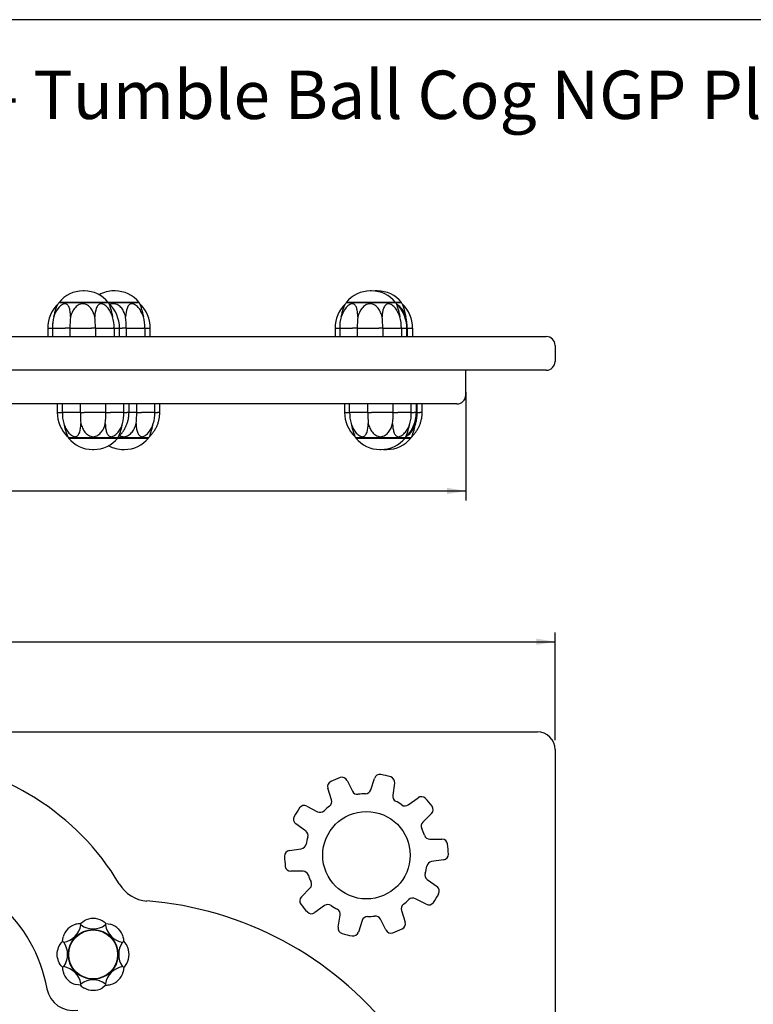
# Model space of a CAD drawing. Units: millimetres. Extents: x -317 to 694, y -32 to 1276.
# Drawn here: x 311 to 447, y 227 to 410 of the extents above; entities that cross this region are included whole.
import ezdxf
from ezdxf import colors
from ezdxf.entities.mleader import LeaderData, LeaderLine
from ezdxf.enums import TextEntityAlignment as Align
from ezdxf.math import Vec2, Vec3

# ---------------------------------------------------------------- set-up
doc = ezdxf.new("R2010")
doc.units = ezdxf.units.MM
for name, color, linetype in [('Default', 7, 'Continuous'), ('FPL0158-C', 7, 'Continuous'), ('FPL1426-F', 7, 'Continuous'), ('FSU0100-A', 7, 'Continuous')]:
    doc.layers.add(name, color=color, linetype=linetype)
doc.styles.add('SEACAD_Arial', font='arial.ttf')
doc.dimstyles.new('Fahr_Dims', dxfattribs={"dimtxt": 3.5, "dimasz": 3.5, "dimexe": 1.75, "dimexo": 1.75, "dimgap": 0.875, "dimtad": 0, "dimtih": 1, "dimtoh": 1, "dimlfac": 3.030303, "dimdsep": 46, "dimtxsty": 'SEACAD_Arial', "dimblk1": '_SE_FILLED', "dimblk2": '_SE_FILLED', "dimsah": 1, "dimcen": 1.75, "dimadec": 0, "dimazin": 0, "dimtfac": 0.8, "dimtdec": 3, "dimtofl": 0, "dimtmove": 0, "dimatfit": 3, "dimfxl": 1, "dimtolj": 1, "dimarcsym": 0})

# ---------------------------------------------------------------- blocks, each defined once
blk = doc.blocks.new('SE1')
at = {"layer": 'FPL0158-C', "color": 7, "linetype": 'Continuous'}
for centre, radius, start, end in [((288.33, 224.57), 47.85, 30.9272, 138.6153), ((288.33, 224.57), 28.05, 10.4191, 160.3052), ((335.04, 252.55), 6.6, 210.9272, 265.5543), ((329.54, 181.82), 64.35, 350.8496, 85.5543), ((320.78, 230.54), 4.95, 190.4191, 280.1849)]:
    blk.add_arc(centre, radius, start, end, dxfattribs=at)
at = {"layer": 'FPL1426-F', "color": 7, "linetype": 'Continuous'}
for p, q in [((149.82, 277.45), (407.22, 277.45)), ((410.52, 274.15), (410.52, 84.4)), ((371.77, 268.41), (372.78, 266.41)), ((376.19, 266.66), (376.89, 268.8)), ((380.64, 267.88), (380.28, 265.67)), ((368.89, 264.81), (368.19, 266.95)), ((383.18, 263.87), (385, 265.19)), ((364.28, 263.63), (366.28, 262.6)), ((387.5, 262.24), (385.91, 260.66)), ((364.07, 259.02), (362.25, 260.34)), ((387.2, 257.5), (389.45, 257.5)), ((361.04, 255.36), (363.26, 255.7)), ((389.74, 253.64), (387.52, 253.3)), ((363.58, 251.5), (361.33, 251.5)), ((386.71, 249.98), (388.53, 248.66)), ((363.28, 246.76), (364.87, 248.34)), ((386.5, 245.37), (384.5, 246.4)), ((367.6, 245.13), (365.77, 243.81)), ((381.89, 244.19), (382.58, 242.05)), ((370.14, 241.11), (370.5, 243.33)), ((374.59, 242.34), (373.89, 240.2)), ((379.01, 240.59), (378, 242.59))]:
    blk.add_line(p, q, dxfattribs=at)
blk.add_circle((375.39, 254.5), 8.14, dxfattribs=at)
for centre, radius, start, end in [((407.22, 274.15), 3.3, 0, 90), ((377.89, 268.47), 1.06, 79.855, 161.8809), ((375.39, 254.5), 15.25, 72.7571, 79.855), ((369.2, 267.27), 1.06, 115.855, 197.8811), ((375.39, 254.5), 15.25, 108.7571, 115.855), ((370.83, 267.94), 1.06, 26.7312, 108.7571), ((379.6, 268.05), 1.06, 350.731, 72.7571), ((373.72, 266.88), 1.06, 206.7312, 277.6646), ((375.39, 254.5), 11.44, 90.9475, 97.6646), ((375.18, 266.99), 1.06, 270.9475, 341.8809), ((367.88, 264.48), 1.06, 306.9475, 17.8811), ((381.32, 265.5), 1.06, 170.731, 241.6647), ((375.39, 254.5), 11.44, 54.9475, 61.6647), ((385.62, 264.33), 1.06, 43.855, 125.881), ((375.39, 254.5), 15.25, 36.7571, 43.855), ((375.39, 254.5), 15.25, 144.7571, 151.855), ((363.8, 262.69), 1.06, 62.7311, 144.7571), ((366.76, 263.54), 1.06, 242.7311, 313.6647), ((375.39, 254.5), 11.44, 126.9475, 133.6647), ((382.56, 264.73), 1.06, 234.9475, 305.881), ((386.76, 262.99), 1.06, 314.7311, 36.7571), ((362.87, 261.19), 1.06, 151.855, 233.881), ((386.65, 259.91), 1.06, 134.7311, 205.6646), ((363.45, 258.16), 1.06, 342.9475, 53.881), ((375.39, 254.5), 11.44, 18.9475, 25.6646), ((375.39, 254.5), 11.44, 162.9475, 169.6646), ((387.2, 258.56), 1.06, 198.9475, 269.8811), ((389.45, 256.44), 1.06, 7.855, 89.8811), ((375.39, 254.5), 15.25, 0.7571, 7.855), ((361.2, 254.31), 1.06, 98.7312, 180.7571), ((363.1, 256.74), 1.06, 278.7312, 349.6646), ((375.39, 254.5), 15.25, 180.7571, 187.855), ((387.68, 252.26), 1.06, 98.7311, 169.6647), ((389.58, 254.69), 1.06, 278.7311, 0.7571), ((361.33, 252.56), 1.06, 187.855, 269.881), ((363.57, 250.44), 1.06, 18.9475, 89.881), ((387.33, 250.84), 1.06, 162.9475, 233.881), ((375.39, 254.5), 11.44, 342.9475, 349.6647), ((375.39, 254.5), 11.44, 198.9475, 205.6646), ((364.13, 249.09), 1.06, 314.7311, 25.6646), ((387.9, 247.8), 1.06, 331.855, 53.881), ((364.02, 246.01), 1.06, 134.7311, 216.7571), ((375.39, 254.5), 11.44, 306.9475, 313.6647), ((384.01, 245.46), 1.06, 62.7311, 133.6647), ((386.98, 246.31), 1.06, 242.7311, 324.7571), ((375.39, 254.5), 15.25, 324.7571, 331.855), ((375.39, 254.5), 15.25, 216.7571, 223.855), ((365.16, 244.67), 1.06, 223.855, 305.881), ((368.21, 244.27), 1.06, 54.9475, 125.881), ((375.39, 254.5), 11.44, 234.9475, 241.6647), ((369.46, 243.5), 1.06, 350.731, 61.6647), ((382.9, 244.52), 1.06, 126.9475, 197.881), ((375.6, 242.01), 1.06, 90.9475, 161.8809), ((375.39, 254.5), 11.44, 270.9475, 277.6646), ((377.06, 242.12), 1.06, 26.7312, 97.6646), ((381.58, 241.73), 1.06, 295.855, 17.881), ((371.18, 240.94), 1.06, 170.731, 252.7571), ((372.89, 240.53), 1.06, 259.855, 341.8809), ((379.95, 241.06), 1.06, 206.7312, 288.7571), ((375.39, 254.5), 15.25, 288.7571, 295.855), ((375.39, 254.5), 15.25, 252.7571, 259.855)]:
    blk.add_arc(centre, radius, start, end, dxfattribs=at)
at = {"layer": 'FSU0100-A', "color": 7, "linetype": 'Continuous'}
for p, q in [((322.13, 241.77), (322.84, 242.29)), ((326.88, 241.77), (327.75, 241.64)), ((318.77, 238.41), (318.9, 239.27)), ((330.24, 238.41), (330.76, 237.7)), ((330.24, 233.66), (330.11, 232.79)), ((322.13, 230.29), (321.27, 230.43)), ((326.88, 230.29), (326.18, 229.78))]:
    blk.add_line(p, q, dxfattribs=at)
for radius in [4.62, 4.58, 4.55]:
    blk.add_circle((324.51, 236.03), radius, dxfattribs=at)
for centre, radius, start, end in [((324.51, 239.25), 3.47, 90, 118.832), ((324.51, 239.25), 3.47, 61.168, 90), ((324.51, 239.25), 3.46, 46.6873, 61.168), ((322.23, 238.31), 3.47, 135, 163.832), ((318.37, 242.17), 3.92, 279.7284, 350.2716), ((322.23, 238.31), 3.47, 106.168, 135), ((322.23, 238.31), 3.46, 91.6873, 106.168), ((296.49, 230.98), 27.81, 22.2302, 22.8324), ((324.51, 244.71), 3.92, 234.7284, 305.2716), ((301.13, 252.27), 27.81, 337.2302, 337.8324), ((330.64, 242.17), 3.92, 189.7284, 260.2716), ((326.78, 238.31), 3.46, 45, 73.832), ((326.78, 238.31), 3.47, 16.168, 45), ((308.27, 212.66), 27.8, 67.2301, 67.8326), ((315.83, 236.03), 3.92, 324.7284, 35.2716), ((333.18, 236.03), 3.92, 144.7284, 215.2716), ((319.45, 264.05), 27.81, 292.2302, 292.8324), ((326.78, 238.31), 3.46, 1.6873, 16.168), ((327.72, 236.03), 3.47, 0, 28.832), ((327.72, 236.03), 3.47, 331.168, 0), ((322.23, 233.76), 3.46, 181.6783, 196.168), ((322.23, 233.76), 3.47, 196.168, 225), ((318.37, 229.9), 3.92, 9.7284, 80.2716), ((330.64, 229.9), 3.92, 99.7284, 170.2716), ((326.78, 233.76), 3.47, 315, 343.832), ((340.74, 259.41), 27.81, 247.2302, 247.8324), ((327.72, 236.03), 3.47, 316.6873, 331.168), ((322.23, 233.76), 3.47, 225, 253.832), ((324.51, 227.36), 3.92, 54.7284, 125.2716), ((326.78, 233.76), 3.47, 286.168, 315), ((324.51, 232.82), 3.47, 226.6873, 241.168), ((324.51, 232.82), 3.46, 241.168, 270), ((324.51, 232.82), 3.47, 270, 298.832), ((326.78, 233.76), 3.46, 271.6873, 286.168)]:
    blk.add_arc(centre, radius, start, end, dxfattribs=at)
for points, knots in [([(318.77, 233.66), (318.47, 233.97), (318.23, 234.35), (317.91, 235.16), (317.82, 235.6), (317.82, 236.47), (317.91, 236.91), (318.23, 237.72), (318.47, 238.09), (318.77, 238.41)], [0, 0, 0, 0, 0.25, 0.25, 0.5, 0.5, 0.75, 0.75, 1, 1, 1, 1]), ([(319.04, 233.77), (318.94, 233.73), (318.86, 233.7), (318.78, 233.66), (318.77, 233.65), (318.77, 233.65)], [0, 0, 0, 0, 0.5, 0.5, 0.9089299, 0.9089299, 0.9089299, 0.9089299]), ([(322.13, 230.29), (322.13, 230.29), (322.14, 230.31), (322.17, 230.39), (322.2, 230.46), (322.24, 230.56)], [0.090502, 0.090502, 0.090502, 0.090502, 0.5, 0.5, 1, 1, 1, 1]), ([(326.88, 230.29), (326.88, 230.29), (326.88, 230.31), (326.84, 230.39), (326.81, 230.46), (326.77, 230.56)], [0.0898968, 0.0898968, 0.0898968, 0.0898968, 0.5, 0.5, 1, 1, 1, 1])]:
    blk.add_open_spline(points, degree=3, knots=knots, dxfattribs=at)
blk = doc.blocks.new('SE3')
at = {"layer": 'FPL0158-C', "color": 7, "linetype": 'Continuous'}
for p, q in [((393.89, 340.14), (393.89, 344.76)), ((327.96, 338.49), (253.66, 338.49)), ((334.4, 338.49), (327.96, 338.49)), ((392.24, 338.49), (334.4, 338.49))]:
    blk.add_line(p, q, dxfattribs=at)
blk.add_arc((392.24, 340.14), 1.65, 270, 360, dxfattribs=at)
at = {"layer": 'FPL1426-F', "color": 7, "linetype": 'Continuous'}
for p, q in [((149.82, 351.03), (407.22, 351.03)), ((407.22, 351.03), (408.87, 351.03)), ((410.52, 349.38), (410.52, 346.41)), ((407.22, 344.76), (149.82, 344.76)), ((408.87, 344.76), (407.22, 344.76))]:
    blk.add_line(p, q, dxfattribs=at)
for centre, start, end in [((408.87, 349.38), 0, 90), ((408.87, 346.41), 270, 0)]:
    blk.add_arc(centre, 1.65, start, end, dxfattribs=at)
at = {"layer": 'FSU0100-A', "color": 7, "linetype": 'Continuous'}
for p, q in [((322.85, 359.51), (322.62, 359.51)), ((328.58, 359.51), (328.36, 359.51)), ((376.34, 359.51), (376.11, 359.51)), ((377.43, 359.51), (377.2, 359.51)), ((327.31, 357.38), (318.16, 357.38)), ((318.16, 357.38), (318.16, 357.3)), ((327.31, 357.3), (327.31, 357.38)), ((333.05, 357.38), (327.31, 357.38)), ((333.05, 357.3), (333.05, 357.38)), ((380.81, 357.38), (371.65, 357.38)), ((371.65, 357.38), (371.65, 357.3)), ((380.8, 357.3), (380.81, 357.38)), ((381.89, 357.38), (380.81, 357.38)), ((381.89, 357.3), (381.89, 357.38)), ((327.36, 357.3), (318.12, 357.3)), ((333.09, 357.3), (327.36, 357.3)), ((380.85, 357.3), (371.61, 357.3)), ((381.93, 357.3), (380.85, 357.3)), ((316.06, 352.6), (316.9, 352.6)), ((316.06, 352.6), (316.06, 351.03)), ((316.92, 352.6), (317.03, 352.6)), ((316.92, 352.6), (316.92, 351.03)), ((317.03, 352.6), (317.86, 352.6)), ((317.86, 352.6), (319.31, 352.6)), ((320.17, 352.6), (319.31, 352.6)), ((320.17, 352.6), (320.17, 351.03)), ((320.17, 352.6), (320.86, 352.6)), ((320.86, 352.6), (322.52, 352.6)), ((322.52, 352.6), (324.2, 352.6)), ((324.92, 352.6), (324.2, 352.6)), ((324.92, 352.6), (324.92, 351.03)), ((324.92, 352.6), (325.79, 352.6)), ((325.79, 352.6), (327.3, 352.6)), ((327.3, 352.6), (328.23, 352.6)), ((328.39, 352.6), (328.23, 352.6)), ((328.39, 352.6), (328.39, 351.03)), ((328.39, 352.6), (328.93, 352.6)), ((328.93, 352.6), (329.42, 352.6)), ((329.42, 352.6), (329.42, 352.6)), ((329.42, 351.03), (329.42, 352.6)), ((329.42, 352.6), (329.93, 352.6)), ((330.66, 352.6), (329.93, 352.6)), ((330.66, 352.6), (330.66, 351.03)), ((330.66, 352.6), (331.52, 352.6)), ((331.52, 352.6), (333.04, 352.6)), ((333.04, 352.6), (333.96, 352.6)), ((334.13, 352.6), (333.96, 352.6)), ((334.13, 352.6), (334.13, 351.03)), ((334.13, 352.6), (334.66, 352.6)), ((334.66, 352.6), (335.15, 352.6)), ((335.15, 352.6), (335.15, 352.6)), ((335.15, 351.03), (335.15, 352.6)), ((369.55, 352.6), (370.39, 352.6)), ((369.55, 352.6), (369.55, 351.03)), ((370.41, 352.6), (370.41, 351.03)), ((370.43, 352.6), (370.52, 352.6)), ((370.52, 352.6), (371.35, 352.6)), ((371.35, 352.6), (372.81, 352.6)), ((373.66, 352.6), (372.81, 352.6)), ((373.66, 352.6), (373.66, 351.03)), ((373.66, 352.6), (374.35, 352.6)), ((374.35, 352.6), (376.01, 352.6)), ((376.01, 352.6), (377.69, 352.6)), ((378.42, 352.6), (377.69, 352.6)), ((378.42, 352.6), (378.42, 351.03)), ((378.42, 352.6), (379.28, 352.6)), ((379.28, 352.6), (380.8, 352.6)), ((380.8, 352.6), (381.72, 352.6)), ((381.89, 352.6), (381.72, 352.6)), ((381.89, 352.6), (381.89, 351.03)), ((381.89, 352.6), (382.42, 352.6)), ((382.42, 352.6), (382.91, 352.6)), ((382.91, 352.6), (382.91, 352.6)), ((382.91, 351.03), (382.91, 352.6)), ((382.97, 352.6), (382.93, 352.6)), ((382.97, 352.6), (382.97, 351.03)), ((382.97, 352.6), (383.51, 352.6)), ((383.51, 352.6), (383.99, 352.6)), ((384, 352.6), (383.99, 352.6)), ((384, 351.03), (384, 352.6)), ((317.82, 338.49), (317.82, 336.92)), ((318.77, 336.92), (318.77, 338.49)), ((322.13, 336.92), (322.13, 338.49)), ((326.88, 336.92), (326.88, 338.49)), ((330.24, 336.92), (330.24, 338.49)), ((331.19, 336.92), (331.19, 338.49)), ((332.62, 336.92), (332.62, 338.49)), ((335.98, 336.92), (335.98, 338.49)), ((336.92, 336.92), (336.92, 338.49)), ((371.31, 338.49), (371.31, 336.92)), ((372.26, 336.92), (372.26, 338.49)), ((375.62, 336.92), (375.62, 338.49)), ((380.37, 336.92), (380.37, 338.49)), ((383.74, 336.92), (383.74, 338.49)), ((384.68, 336.92), (384.68, 338.49)), ((384.82, 336.92), (384.82, 338.49)), ((385.77, 336.92), (385.77, 338.49)), ((317.82, 336.92), (318.74, 336.92)), ((318.77, 336.92), (318.9, 336.92)), ((318.78, 336.92), (318.77, 336.81)), ((319.78, 336.92), (318.9, 336.92)), ((321.27, 336.92), (319.78, 336.92)), ((322.13, 336.92), (321.27, 336.92)), ((322.13, 336.92), (322.84, 336.92)), ((324.51, 336.92), (322.84, 336.92)), ((326.18, 336.92), (324.51, 336.92)), ((326.88, 336.92), (326.18, 336.92)), ((326.88, 336.92), (327.75, 336.92)), ((329.23, 336.92), (327.75, 336.92)), ((330.11, 336.92), (329.23, 336.92)), ((330.24, 336.92), (330.11, 336.92)), ((330.24, 336.92), (330.76, 336.92)), ((331.19, 336.92), (330.76, 336.92)), ((331.91, 336.92), (331.19, 336.92)), ((332.62, 336.92), (331.91, 336.92)), ((332.62, 336.92), (333.48, 336.92)), ((334.96, 336.92), (333.48, 336.92)), ((335.84, 336.92), (334.96, 336.92)), ((335.98, 336.92), (335.84, 336.92)), ((335.98, 336.92), (336.49, 336.92)), ((336.92, 336.92), (336.49, 336.92)), ((371.31, 336.92), (372.23, 336.92)), ((372.26, 336.92), (372.39, 336.92)), ((372.27, 336.92), (372.26, 336.81)), ((373.27, 336.92), (372.39, 336.92)), ((374.76, 336.92), (373.27, 336.92)), ((375.62, 336.92), (374.76, 336.92)), ((375.62, 336.92), (376.33, 336.92)), ((378, 336.92), (376.33, 336.92)), ((379.67, 336.92), (378, 336.92)), ((380.37, 336.92), (379.67, 336.92)), ((380.37, 336.92), (381.24, 336.92)), ((382.72, 336.92), (381.24, 336.92)), ((383.6, 336.92), (382.72, 336.92)), ((383.74, 336.92), (383.6, 336.92)), ((383.74, 336.92), (384.25, 336.92)), ((384.68, 336.92), (384.25, 336.92)), ((384.69, 336.92), (384.68, 336.92)), ((384.82, 336.92), (384.69, 336.92)), ((384.82, 336.92), (385.34, 336.92)), ((385.77, 336.92), (385.34, 336.92)), ((319.89, 332.22), (329.13, 332.22)), ((319.93, 332.22), (319.93, 332.14)), ((319.93, 332.14), (329.08, 332.14)), ((329.08, 332.14), (329.08, 332.22)), ((329.08, 332.14), (334.82, 332.14)), ((329.13, 332.22), (334.86, 332.22)), ((334.82, 332.14), (334.82, 332.22)), ((373.38, 332.22), (382.62, 332.22)), ((373.42, 332.22), (373.42, 332.14)), ((373.42, 332.14), (382.58, 332.14)), ((382.58, 332.14), (382.57, 332.22)), ((382.58, 332.14), (383.66, 332.14)), ((382.62, 332.22), (383.7, 332.22)), ((383.66, 332.14), (383.66, 332.22)), ((324.39, 330.01), (324.62, 330.01)), ((330.13, 330.01), (330.35, 330.01)), ((377.88, 330.01), (378.11, 330.01)), ((378.97, 330.01), (379.2, 330.01))]:
    blk.add_line(p, q, dxfattribs=at)
for centre, radius, start, end in [((322.62, 353.77), 5.75, 90, 140.9909), ((322.85, 353.77), 5.75, 39.0091, 90), ((328.36, 353.77), 5.75, 90, 118.6239), ((328.58, 353.77), 5.75, 39.0091, 90), ((376.11, 353.77), 5.75, 90, 140.9909), ((376.34, 353.77), 5.75, 39.0091, 90), ((377.2, 353.77), 5.75, 90, 94.2958), ((377.43, 353.77), 5.75, 39.0091, 90), ((322.32, 352.6), 6.26, 133.6518, 179.9958), ((324.29, 352.6), 7.76, 142.727, 144.3332), ((321.19, 352.6), 7.76, 35.6675, 37.273), ((323.16, 352.6), 6.26, 0.0042, 46.3482), ((326.92, 352.6), 7.76, 35.6675, 37.273), ((328.89, 352.6), 6.26, 0.0042, 46.3482), ((375.81, 352.6), 6.26, 133.6518, 179.9958), ((377.78, 352.6), 7.75, 142.727, 144.3332), ((374.68, 352.6), 7.75, 35.6675, 37.273), ((376.65, 352.6), 6.26, 0.0042, 46.3482), ((375.76, 352.6), 7.75, 35.6675, 37.273), ((377.73, 352.6), 6.26, 0.0042, 46.3482), ((323.43, 352.81), 6.51, 163.3093, 181.7868), ((334.51, 352.82), 14.33, 172.554, 180.8612), ((308.03, 352.81), 16.89, 359.3027, 6.3474), ((321.72, 352.81), 6.68, 358.2569, 16.254), ((313.77, 352.81), 16.89, 359.3027, 6.3474), ((327.45, 352.81), 6.68, 358.2569, 16.254), ((376.92, 352.81), 6.51, 163.3093, 181.7868), ((388, 352.82), 14.33, 172.554, 180.8612), ((361.53, 352.81), 16.89, 359.3027, 6.3474), ((375.21, 352.81), 6.68, 358.2569, 16.254), ((376.29, 352.81), 6.68, 358.2569, 16.254), ((322.37, 352.89), 5.45, 173.3979, 182.98), ((375.86, 352.89), 5.45, 173.3979, 182.98), ((324.08, 336.92), 6.26, 180.0088, 226.3608), ((325.36, 336.71), 6.59, 178.2348, 196.4805), ((337.68, 336.71), 15.56, 179.2418, 186.8935), ((311.44, 336.7), 15.44, 353.0921, 0.802), ((323.66, 336.71), 6.58, 343.5135, 1.7833), ((317.18, 336.7), 15.44, 353.0921, 0.802), ((329.4, 336.71), 6.58, 343.5135, 1.7833), ((377.58, 336.92), 6.26, 180.0088, 226.3608), ((378.85, 336.71), 6.59, 178.2348, 196.4805), ((391.18, 336.71), 15.56, 179.2418, 186.8935), ((364.94, 336.7), 15.44, 353.0921, 0.802), ((377.16, 336.71), 6.58, 343.5135, 1.7833), ((378.24, 336.71), 6.58, 343.5135, 1.7833), ((332.38, 337.46), 13.6, 191.1054, 201.9188), ((316.63, 337.46), 13.6, 338.0812, 348.8946), ((322.36, 337.46), 13.6, 338.0812, 348.8946), ((385.87, 337.46), 13.6, 191.1054, 201.9188), ((370.12, 337.46), 13.6, 338.0812, 348.8946), ((371.21, 337.46), 13.6, 338.0812, 348.8946), ((326.06, 336.92), 7.75, 215.717, 217.273), ((324.39, 335.76), 5.75, 219.0091, 270), ((324.62, 335.76), 5.75, 270, 320.9909), ((322.96, 336.92), 7.75, 322.727, 324.2835), ((330.35, 335.76), 5.75, 270, 320.9909), ((328.69, 336.92), 7.75, 322.727, 324.2835), ((379.55, 336.92), 7.75, 215.717, 217.273), ((377.88, 335.76), 5.75, 219.0091, 270), ((378.11, 335.76), 5.75, 270, 320.9909), ((379.2, 335.76), 5.75, 270, 320.9909), ((376.45, 336.92), 7.76, 322.727, 324.2835), ((377.53, 336.92), 7.76, 322.727, 324.2835), ((330.13, 335.76), 5.75, 241.3761, 270), ((378.97, 335.76), 5.75, 265.7042, 270)]:
    blk.add_arc(centre, radius, start, end, dxfattribs=at)
for points, knots in [([(320.29, 354.68), (320.29, 354.97), (320.27, 355.25), (320.21, 355.79), (320.16, 356.05), (320.01, 356.51), (319.92, 356.72), (319.65, 357.03), (319.48, 357.14), (319.06, 357.13), (318.83, 357.03), (318.39, 356.71), (318.19, 356.51), (317.64, 355.81), (317.37, 355.25), (317.19, 354.68)], [0, 0, 0, 0, 0.125, 0.125, 0.25, 0.25, 0.375, 0.375, 0.5, 0.5, 0.625, 0.625, 0.75, 0.75, 1, 1, 1, 1]), ([(317.19, 354.68), (317.26, 354.97), (317.33, 355.25), (317.47, 355.79), (317.55, 356.05), (317.71, 356.51), (317.79, 356.72), (317.92, 357.01), (317.97, 357.1), (317.99, 357.13)], [0, 0, 0, 0, 0.125, 0.125, 0.25, 0.25, 0.375, 0.375, 0.4804954, 0.4804954, 0.4804954, 0.4804954]), ([(324.82, 354.68), (324.76, 354.97), (324.66, 355.25), (324.42, 355.79), (324.27, 356.05), (323.9, 356.51), (323.69, 356.72), (323.18, 357.03), (322.88, 357.14), (322.27, 357.13), (321.97, 357.03), (321.46, 356.71), (321.24, 356.51), (320.68, 355.81), (320.43, 355.25), (320.29, 354.68)], [0, 0, 0, 0, 0.125, 0.125, 0.25, 0.25, 0.375, 0.375, 0.5, 0.5, 0.625, 0.625, 0.75, 0.75, 1, 1, 1, 1]), ([(328.13, 354.68), (328.04, 354.97), (327.93, 355.25), (327.65, 355.79), (327.48, 356.05), (327.11, 356.51), (326.9, 356.72), (326.45, 357.03), (326.2, 357.14), (325.75, 357.13), (325.57, 357.03), (325.28, 356.71), (325.17, 356.51), (324.92, 355.81), (324.84, 355.25), (324.82, 354.68)], [0, 0, 0, 0, 0.125, 0.125, 0.25, 0.25, 0.375, 0.375, 0.5, 0.5, 0.625, 0.625, 0.75, 0.75, 1, 1, 1, 1]), ([(327.48, 357.13), (327.48, 357.13), (327.48, 357.13), (327.47, 357.13), (327.5, 357.03), (327.61, 356.71), (327.67, 356.51), (327.88, 355.81), (328.02, 355.25), (328.13, 354.68)], [0.4891654, 0.4891654, 0.4891654, 0.4891654, 0.5, 0.5, 0.625, 0.625, 0.75, 0.75, 1, 1, 1, 1]), ([(330.55, 354.68), (330.49, 354.97), (330.4, 355.25), (330.15, 355.79), (330, 356.05), (329.64, 356.51), (329.42, 356.72), (328.92, 357.03), (328.61, 357.14), (328.08, 357.13), (327.84, 357.07), (327.63, 356.97)], [0, 0, 0, 0, 0.125, 0.125, 0.25, 0.25, 0.375, 0.375, 0.5, 0.5, 0.596049, 0.596049, 0.596049, 0.596049]), ([(333.86, 354.68), (333.77, 354.97), (333.66, 355.25), (333.38, 355.79), (333.22, 356.05), (332.85, 356.51), (332.64, 356.72), (332.18, 357.03), (331.93, 357.14), (331.49, 357.13), (331.3, 357.03), (331.01, 356.71), (330.9, 356.51), (330.65, 355.81), (330.57, 355.25), (330.55, 354.68)], [0, 0, 0, 0, 0.125, 0.125, 0.25, 0.25, 0.375, 0.375, 0.5, 0.5, 0.625, 0.625, 0.75, 0.75, 1, 1, 1, 1]), ([(333.21, 357.13), (333.21, 357.13), (333.21, 357.13), (333.2, 357.13), (333.23, 357.03), (333.34, 356.71), (333.41, 356.51), (333.61, 355.81), (333.75, 355.25), (333.86, 354.68)], [0.4891654, 0.4891654, 0.4891654, 0.4891654, 0.5, 0.5, 0.625, 0.625, 0.75, 0.75, 1, 1, 1, 1]), ([(373.78, 354.68), (373.78, 354.97), (373.76, 355.25), (373.7, 355.79), (373.65, 356.05), (373.5, 356.51), (373.41, 356.72), (373.15, 357.03), (372.97, 357.14), (372.55, 357.13), (372.32, 357.03), (371.88, 356.71), (371.68, 356.51), (371.14, 355.81), (370.86, 355.25), (370.69, 354.68)], [0, 0, 0, 0, 0.125, 0.125, 0.25, 0.25, 0.375, 0.375, 0.5, 0.5, 0.625, 0.625, 0.75, 0.75, 1, 1, 1, 1]), ([(370.69, 354.68), (370.75, 354.97), (370.82, 355.25), (370.96, 355.79), (371.04, 356.05), (371.2, 356.51), (371.29, 356.72), (371.41, 357.01), (371.46, 357.1), (371.48, 357.13)], [0, 0, 0, 0, 0.125, 0.125, 0.25, 0.25, 0.375, 0.375, 0.4804954, 0.4804954, 0.4804954, 0.4804954]), ([(378.31, 354.68), (378.25, 354.97), (378.15, 355.25), (377.91, 355.79), (377.76, 356.05), (377.4, 356.51), (377.18, 356.72), (376.67, 357.03), (376.37, 357.14), (375.76, 357.13), (375.47, 357.03), (374.95, 356.71), (374.73, 356.51), (374.17, 355.81), (373.92, 355.25), (373.78, 354.68)], [0, 0, 0, 0, 0.125, 0.125, 0.25, 0.25, 0.375, 0.375, 0.5, 0.5, 0.625, 0.625, 0.75, 0.75, 1, 1, 1, 1]), ([(381.62, 354.68), (381.53, 354.97), (381.42, 355.25), (381.14, 355.79), (380.98, 356.05), (380.61, 356.51), (380.39, 356.72), (379.94, 357.03), (379.69, 357.14), (379.24, 357.13), (379.06, 357.03), (378.77, 356.71), (378.66, 356.51), (378.41, 355.81), (378.33, 355.25), (378.31, 354.68)], [0, 0, 0, 0, 0.125, 0.125, 0.25, 0.25, 0.375, 0.375, 0.5, 0.5, 0.625, 0.625, 0.75, 0.75, 1, 1, 1, 1]), ([(380.97, 357.13), (380.97, 357.13), (380.97, 357.13), (380.96, 357.13), (380.99, 357.03), (381.1, 356.71), (381.16, 356.51), (381.37, 355.81), (381.51, 355.25), (381.62, 354.68)], [0.4891654, 0.4891654, 0.4891654, 0.4891654, 0.5, 0.5, 0.625, 0.625, 0.75, 0.75, 1, 1, 1, 1]), ([(382.71, 354.68), (382.62, 354.97), (382.5, 355.25), (382.23, 355.79), (382.06, 356.05), (381.69, 356.51), (381.48, 356.72), (381.23, 356.89), (381.2, 356.91), (381.17, 356.93)], [0, 0, 0, 0, 0.125, 0.125, 0.25, 0.25, 0.375, 0.375, 0.3903931, 0.3903931, 0.3903931, 0.3903931]), ([(382.06, 357.13), (382.06, 357.13), (382.06, 357.13), (382.04, 357.13), (382.08, 357.03), (382.19, 356.71), (382.25, 356.51), (382.46, 355.81), (382.59, 355.25), (382.71, 354.68)], [0.4891654, 0.4891654, 0.4891654, 0.4891654, 0.5, 0.5, 0.625, 0.625, 0.75, 0.75, 1, 1, 1, 1]), ([(329.25, 332.39), (329.41, 332.55), (329.69, 332.83), (330.08, 333.34), (330.41, 333.88), (330.69, 334.45), (330.91, 335.04), (331.07, 335.65), (331.17, 336.29), (331.18, 336.68), (331.19, 336.92)], [0, 0, 0, 0, 0.125012, 0.250012, 0.375006, 0.5, 0.624994, 0.749988, 0.874988, 1, 1, 1, 1]), ([(334.98, 332.39), (335.14, 332.55), (335.42, 332.83), (335.81, 333.34), (336.15, 333.88), (336.43, 334.45), (336.65, 335.04), (336.8, 335.65), (336.9, 336.29), (336.91, 336.68), (336.92, 336.92)], [0, 0, 0, 0, 0.125012, 0.250012, 0.375006, 0.5, 0.624994, 0.749988, 0.874988, 1, 1, 1, 1]), ([(382.74, 332.39), (382.9, 332.55), (383.18, 332.83), (383.57, 333.34), (383.91, 333.88), (384.18, 334.45), (384.4, 335.04), (384.56, 335.65), (384.66, 336.29), (384.67, 336.68), (384.68, 336.92)], [0, 0, 0, 0, 0.125012, 0.250012, 0.375006, 0.5, 0.624994, 0.749988, 0.874988, 1, 1, 1, 1]), ([(383.83, 332.39), (383.99, 332.55), (384.26, 332.83), (384.66, 333.34), (384.99, 333.88), (385.27, 334.45), (385.49, 335.04), (385.65, 335.65), (385.75, 336.29), (385.76, 336.68), (385.77, 336.92)], [0, 0, 0, 0, 0.125012, 0.250012, 0.375006, 0.5, 0.624994, 0.749988, 0.874988, 1, 1, 1, 1]), ([(319.04, 334.84), (319.13, 334.55), (319.24, 334.27), (319.51, 333.73), (319.68, 333.47), (320.04, 333.01), (320.25, 332.81), (320.69, 332.49), (320.94, 332.39), (321.37, 332.39), (321.55, 332.49), (321.83, 332.81), (321.93, 333.02), (322.16, 333.71), (322.23, 334.27), (322.24, 334.84)], [0, 0, 0, 0, 0.125, 0.125, 0.25, 0.25, 0.375, 0.375, 0.5, 0.5, 0.625, 0.625, 0.75, 0.75, 1, 1, 1, 1]), ([(322.24, 334.84), (322.31, 334.55), (322.4, 334.27), (322.65, 333.73), (322.8, 333.47), (323.17, 333.01), (323.39, 332.81), (323.9, 332.49), (324.2, 332.39), (324.82, 332.39), (325.11, 332.49), (325.63, 332.81), (325.84, 333.02), (326.4, 333.71), (326.64, 334.27), (326.77, 334.84)], [0, 0, 0, 0, 0.125, 0.125, 0.25, 0.25, 0.375, 0.375, 0.5, 0.5, 0.625, 0.625, 0.75, 0.75, 1, 1, 1, 1]), ([(326.77, 334.84), (326.78, 334.55), (326.8, 334.27), (326.87, 333.73), (326.93, 333.47), (327.09, 333.01), (327.19, 332.81), (327.46, 332.49), (327.65, 332.39), (328.08, 332.39), (328.32, 332.49), (328.77, 332.81), (328.97, 333.02), (329.52, 333.71), (329.8, 334.27), (329.98, 334.84)], [0, 0, 0, 0, 0.125, 0.125, 0.25, 0.25, 0.375, 0.375, 0.5, 0.5, 0.625, 0.625, 0.75, 0.75, 1, 1, 1, 1]), ([(329.46, 332.6), (329.69, 332.47), (329.97, 332.39), (330.55, 332.39), (330.84, 332.49), (331.36, 332.81), (331.57, 333.02), (332.13, 333.71), (332.37, 334.27), (332.5, 334.84)], [0.3871186, 0.3871186, 0.3871186, 0.3871186, 0.5, 0.5, 0.625, 0.625, 0.75, 0.75, 1, 1, 1, 1]), ([(332.5, 334.84), (332.51, 334.55), (332.53, 334.27), (332.61, 333.73), (332.66, 333.47), (332.82, 333.01), (332.92, 332.81), (333.2, 332.49), (333.38, 332.39), (333.81, 332.39), (334.05, 332.49), (334.5, 332.81), (334.71, 333.02), (335.26, 333.71), (335.53, 334.27), (335.71, 334.84)], [0, 0, 0, 0, 0.125, 0.125, 0.25, 0.25, 0.375, 0.375, 0.5, 0.5, 0.625, 0.625, 0.75, 0.75, 1, 1, 1, 1]), ([(372.53, 334.84), (372.62, 334.55), (372.73, 334.27), (373, 333.73), (373.17, 333.47), (373.53, 333.01), (373.74, 332.81), (374.19, 332.49), (374.43, 332.39), (374.86, 332.39), (375.04, 332.49), (375.32, 332.81), (375.42, 333.02), (375.65, 333.71), (375.72, 334.27), (375.73, 334.84)], [0, 0, 0, 0, 0.125, 0.125, 0.25, 0.25, 0.375, 0.375, 0.5, 0.5, 0.625, 0.625, 0.75, 0.75, 1, 1, 1, 1]), ([(375.73, 334.84), (375.8, 334.55), (375.89, 334.27), (376.14, 333.73), (376.3, 333.47), (376.67, 333.01), (376.88, 332.81), (377.39, 332.49), (377.7, 332.39), (378.31, 332.39), (378.6, 332.49), (379.12, 332.81), (379.33, 333.02), (379.89, 333.71), (380.13, 334.27), (380.26, 334.84)], [0, 0, 0, 0, 0.125, 0.125, 0.25, 0.25, 0.375, 0.375, 0.5, 0.5, 0.625, 0.625, 0.75, 0.75, 1, 1, 1, 1]), ([(380.26, 334.84), (380.27, 334.55), (380.29, 334.27), (380.37, 333.73), (380.42, 333.47), (380.58, 333.01), (380.68, 332.81), (380.96, 332.49), (381.14, 332.39), (381.57, 332.39), (381.81, 332.49), (382.26, 332.81), (382.46, 333.02), (383.02, 333.71), (383.29, 334.27), (383.47, 334.84)], [0, 0, 0, 0, 0.125, 0.125, 0.25, 0.25, 0.375, 0.375, 0.5, 0.5, 0.625, 0.625, 0.75, 0.75, 1, 1, 1, 1]), ([(382.84, 332.48), (382.93, 332.53), (383.03, 332.58), (383.35, 332.81), (383.55, 333.02), (384.1, 333.71), (384.38, 334.27), (384.56, 334.84)], [0.5729705, 0.5729705, 0.5729705, 0.5729705, 0.625, 0.625, 0.75, 0.75, 1, 1, 1, 1])]:
    blk.add_open_spline(points, degree=3, knots=knots, dxfattribs=at)
for points in [[(330.24, 336.85), (330.24, 336.86), (330.22, 336.89), (330.18, 336.92)], [(335.97, 336.85), (335.98, 336.86), (335.95, 336.89), (335.91, 336.92)], [(383.73, 336.85), (383.73, 336.86), (383.71, 336.89), (383.67, 336.92)], [(384.82, 336.85), (384.82, 336.86), (384.8, 336.89), (384.76, 336.92)]]:
    blk.add_open_spline(points, degree=3, dxfattribs=at)
blk = doc.blocks.new('DMBLK7')
at = {"layer": 'Default', "linetype": 'Continuous'}
for points in [[(150.02, 294.81), (146.52, 294.22), (150.02, 293.64)], [(407.02, 294.81), (407.02, 293.64), (410.52, 294.22)]]:
    blk.add_hatch(color=7, dxfattribs=at).paths.add_polyline_path(points)
at = {"layer": 'Default', "color": 7, "linetype": 'Continuous'}
for p, q in [((146.52, 275.9), (146.52, 295.97)), ((410.52, 275.9), (410.52, 295.97)), ((146.52, 294.22), (273.18, 294.22)), ((283.85, 294.22), (410.52, 294.22))]:
    blk.add_line(p, q, dxfattribs=at)
at = {"layer": 'Default', "color": 7, "linetype": 'Continuous', "style": 'SEACAD_Arial'}
blk.add_text('800', height=3.5, dxfattribs=at).set_placement((274.41, 295.97), align=Align.TOP_LEFT)
blk = doc.blocks.new('_SE_FILLED')
at = {"color": 0}
blk.add_line((0, 0), (-1, 0), dxfattribs=at)
blk.add_solid([(0, 0), (-1, -0.1665), (-1, 0.1665), (0, 0)], dxfattribs=at)
blk = doc.blocks.new('DMBLK8')
at = {"layer": 'Default', "linetype": 'Continuous'}
for points in [[(168.18, 321.71), (168.18, 322.87), (164.68, 322.29)], [(390.39, 321.71), (393.89, 322.29), (390.39, 322.87)]]:
    blk.add_hatch(color=7, dxfattribs=at).paths.add_polyline_path(points)
at = {"layer": 'Default', "color": 7, "linetype": 'Continuous'}
for p, q in [((164.68, 340.7), (164.68, 320.54)), ((393.89, 340.7), (393.89, 320.54)), ((164.68, 322.29), (273.95, 322.29)), ((284.62, 322.29), (393.89, 322.29))]:
    blk.add_line(p, q, dxfattribs=at)
at = {"layer": 'Default', "color": 7, "linetype": 'Continuous', "style": 'SEACAD_Arial'}
blk.add_text('695', height=3.5, dxfattribs=at).set_placement((275.18, 324.04), align=Align.TOP_LEFT)
blk = doc.blocks.new('_Dot')
at = {"color": 0, "linetype": 'ByBlock', "lineweight": -2}
blk.add_line((-0.5, 0), (-1, 0), dxfattribs=at)
at = {"color": 0, "linetype": 'ByBlock', "const_width": 0.5}
blk.add_lwpolyline([(-0.25, 0, 1), (0.25, 0, 1)], format="xyb", close=True, dxfattribs=at)

msp = doc.modelspace()

# ---------------------------------------------------------------- linework, layer by layer
at = {"layer": 'Default', "color": 7, "linetype": 'Continuous'}
msp.add_line((584, 410), (10, 410), dxfattribs=at)

# ---------------------------------------------------------------- block references
at = {"layer": 'Default'}
for name in ['SE3', 'SE1']:
    msp.add_blockref(name, (0, 0), dxfattribs=at)

# ---------------------------------------------------------------- dimensions: what is measured, and where the dimension line sits
at = {"layer": 'Default', "color": 7, "linetype": 'Continuous'}
dim = msp.add_linear_dim(base=(164.6837, 322.2915), p1=(164.6837, 342.4505), p2=(393.8864, 342.4505), angle=0, text='\\A1;<>', dimstyle='Fahr_Dims', override={"dimdec": 0}, dxfattribs=at)
dim.commit()
dim.dimension.update_dxf_attribs({"geometry": 'DMBLK8', "text_midpoint": (279.285, 322.2915), "dimtype": 161})
dim = msp.add_linear_dim(base=(146.5177, 294.2241), p1=(146.5177, 274.1533), p2=(410.5177, 274.1533), angle=0, text='\\A1;<>', dimstyle='Fahr_Dims', dxfattribs=at)
dim.commit()
dim.dimension.update_dxf_attribs({"geometry": 'DMBLK7', "text_midpoint": (278.5177, 294.2241), "dimtype": 161})

# ---------------------------------------------------------------- leaders
ml = msp.add_multileader_mtext('Standard', dxfattribs=at)
ml.set_content('{\\pxsm0.9;\\fArial|b0||i0||c0|p34;\\W1.;FITUMBLE6NGP - Tumble Ball Cog NGP Play Panel - (REV B) - 2D\\P}', color=256)
ml.set_leader_properties()
ml.set_arrow_properties(name='DOT')
ml.build(insert=Vec2(0, 0))
ml.multileader.update_dxf_attribs({"leader_type": 0, "dogleg_length": 0, "arrow_head_size": 9})
ctx = ml.context
ctx.base_point, ctx.char_height, ctx.arrow_head_size = Vec3(194.085, 388.875), 9, 9
ctx.text_align_type = 2
notes = []
notes.append((ctx, [(0, (0, 0, 0), (0, 0), (1, 0), 1, [])]))
ctx.mtext.insert, ctx.mtext.alignment = Vec3(573.464, 400.521), 3
for ctx, leaders in notes:
    for number, flags, end, landing, length, lines in leaders:
        leader = LeaderData()
        leader.index, (leader.has_last_leader_line, leader.has_dogleg_vector, leader.attachment_direction) = number, flags
        leader.last_leader_point, leader.dogleg_vector, leader.dogleg_length = Vec3(end), Vec3(landing), length
        for number, points, colour, breaks in lines:
            line = LeaderLine()
            line.index, line.vertices, line.color, line.breaks = number, Vec3.list(points), colors.encode_raw_color(colour), breaks
            leader.lines.append(line)
        ctx.leaders.append(leader)

doc.saveas('drawing.dxf')
